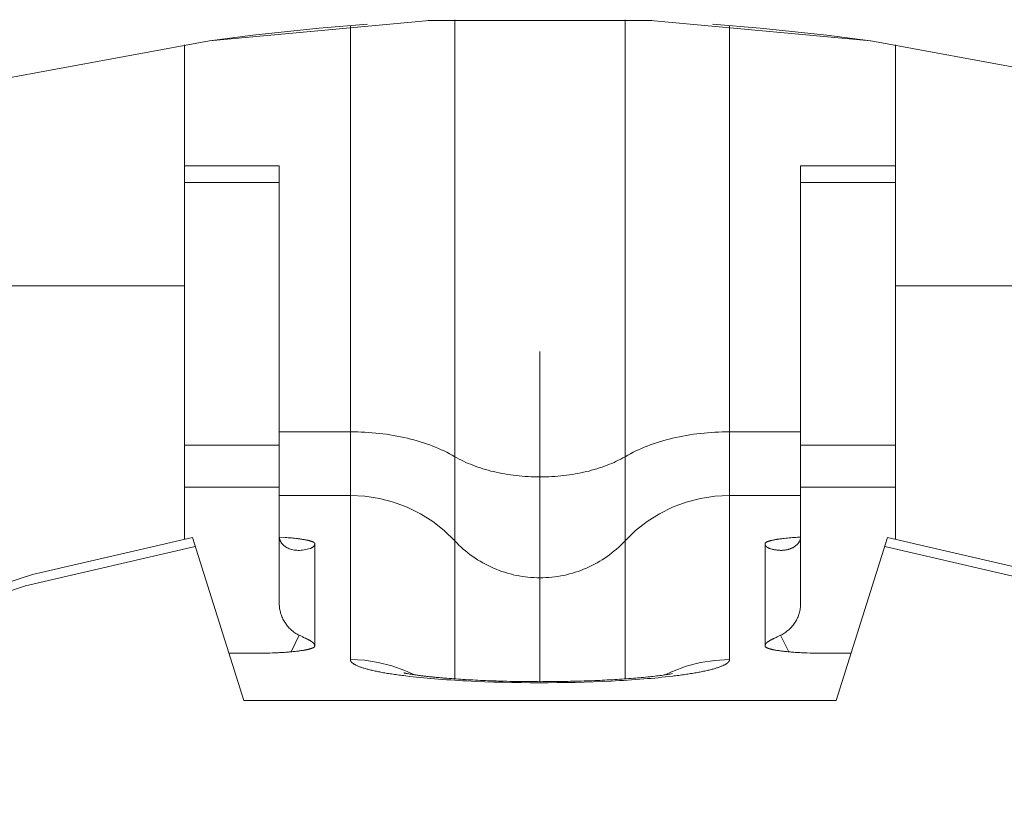
# Model space of a CAD drawing. Units: millimetres. Extents: x -2212 to 84, y -1619 to 795.
# Drawn here: x -863 to -859, y -1298 to -1294 of the extents above; entities that cross this region are included whole.
import ezdxf

# ---------------------------------------------------------------- set-up
doc = ezdxf.new("R2010")
doc.units = ezdxf.units.MM
doc.layers.get('0').update_dxf_attribs({"lineweight": 5})

# ---------------------------------------------------------------- blocks, each defined once
blk = doc.blocks.new('Ethercon')
at = {"color": 7, "linetype": 'Continuous'}
for p, q in [((-0.4723, 9.5622), (-0.4489, 9.5633)), ((0.4491, 9.5633), (-0.4489, 9.5633)), ((-0.3593, 6.7841), (-0.3593, 9.5661)), ((0.3593, 6.7841), (0.3593, 9.5661)), ((0.449, 9.5633), (0.4724, 9.5622)), ((-0.9322, 9.5305), (-1.2114, 9.501)), ((-0.7279, 9.5471), (-0.9322, 9.5305)), ((-0.8, 6.8654), (-0.8, 9.5396)), ((0.9297, 9.5307), (0.7279, 9.5471)), ((0.8, 6.8654), (0.8, 9.5396)), ((1.2114, 9.501), (0.9297, 9.5307)), ((-1.2114, 9.501), (-1.3952, 9.4773)), ((1.3951, 9.4773), (1.2114, 9.501)), ((-1.5, 8.9492), (-1.5, 9.4604)), ((1.5, 8.9492), (1.5, 9.4604)), ((-1.5, 7.5935), (-1.5, 8.9492)), ((-1.1, 8.9492), (-1.5, 8.9492)), ((-1.1, 7.5935), (-1.1, 8.9491)), ((1.5, 8.9492), (1.1, 8.9492)), ((1.1, 7.5935), (1.1, 8.9491)), ((1.5, 7.5935), (1.5, 8.9492)), ((-1.5, 8.879), (-1.1, 8.879)), ((1.1, 8.879), (1.5, 8.879)), ((-1.5, 8.4423), (-2.8, 8.4423)), ((2.8, 8.4423), (1.5, 8.4423)), ((0, 6.7723), (0, 8.1655)), ((-1.1, 7.8269), (-0.8, 7.8269)), ((0.8, 7.8269), (1.1, 7.8269)), ((-1.5, 7.7711), (-1.1, 7.7711)), ((1.1, 7.7711), (1.5, 7.7711)), ((-1.5, 7.3734), (-1.5, 7.5935)), ((-1.5, 7.5935), (-1.1, 7.5935)), ((-1.1, 7.5935), (-1.1, 7.102)), ((1.1, 7.102), (1.1, 7.5935)), ((1.1, 7.5935), (1.5, 7.5935)), ((1.5, 7.5935), (1.5, 7.3734)), ((-1.1, 7.5582), (-0.8, 7.5582)), ((0.8, 7.5582), (1.1, 7.5582)), ((-1.25, 6.6923), (-1.4669, 7.3803)), ((-1.0749, 7.3809), (-1.0993, 7.3824)), ((1.099, 7.3824), (1.0865, 7.3817)), ((1.25, 6.6923), (1.4669, 7.3803)), ((-0.95, 7.3545), (-0.95, 6.9227)), ((0.95, 7.3545), (0.95, 6.9227)), ((-1.0503, 6.8983), (-1.0159, 6.9683)), ((1.0503, 6.8983), (1.0159, 6.9683)), ((-1.3, 6.8922), (-1.313, 6.8922)), ((-1.3, 6.8922), (-1.2, 6.8922)), ((1.3, 6.8922), (1.2, 6.8922)), ((1.313, 6.8922), (1.3, 6.8922)), ((-0.5317, 6.8025), (-0.5696, 6.8197)), ((0.5595, 6.8154), (0.5551, 6.8135)), ((-0.5757, 6.7977), (-0.5657, 6.7964)), ((0.5551, 6.8135), (0.5315, 6.8024)), ((0.5602, 6.7958), (0.5657, 6.7964)), ((1.25, 6.6923), (-1.25, 6.6923))]:
    blk.add_line(p, q, dxfattribs=at)
at = {"color": 7, "linetype": 'Continuous', "flags": 128}
for points in [[(2.3132, 9.3074), (1.396, 9.4772), (0.4671, 9.5625), (-0.4657, 9.5625), (-1.3946, 9.4774), (-2.3118, 9.3077)], [(-0.3593, 7.7219), (-0.3705, 7.7283), (-0.3818, 7.7345), (-0.3932, 7.7404), (-0.4048, 7.746), (-0.4164, 7.7514), (-0.4282, 7.7566), (-0.4401, 7.7616), (-0.452, 7.7664), (-0.4652, 7.7713), (-0.4785, 7.7761), (-0.4918, 7.7805), (-0.5052, 7.7848), (-0.5187, 7.7888), (-0.5322, 7.7926), (-0.5458, 7.7962), (-0.5595, 7.7995), (-0.5741, 7.8029), (-0.5887, 7.806), (-0.6033, 7.8089), (-0.618, 7.8116), (-0.6328, 7.814), (-0.6476, 7.8162), (-0.6624, 7.8182), (-0.6772, 7.82), (-0.6925, 7.8216), (-0.7078, 7.8231), (-0.7232, 7.8242), (-0.7385, 7.8252), (-0.7539, 7.826), (-0.7692, 7.8265), (-0.7846, 7.8268), (-0.8, 7.8269)], [(0.8, 7.8269), (0.7846, 7.8268), (0.7692, 7.8265), (0.7539, 7.826), (0.7385, 7.8252), (0.7232, 7.8242), (0.7078, 7.8231), (0.6925, 7.8216), (0.6772, 7.82), (0.6624, 7.8182), (0.6476, 7.8162), (0.6328, 7.814), (0.618, 7.8116), (0.6033, 7.8089), (0.5887, 7.806), (0.5741, 7.8029), (0.5595, 7.7995), (0.5458, 7.7962), (0.5322, 7.7926), (0.5187, 7.7888), (0.5052, 7.7848), (0.4918, 7.7805), (0.4785, 7.7761), (0.4652, 7.7713), (0.452, 7.7664), (0.4401, 7.7616), (0.4282, 7.7566), (0.4164, 7.7514), (0.4048, 7.746), (0.3932, 7.7404), (0.3818, 7.7345), (0.3705, 7.7283), (0.3593, 7.7219)], [(0.3593, 7.7219), (0.3503, 7.7167), (0.341, 7.7117), (0.3317, 7.7069), (0.3223, 7.7023), (0.3128, 7.6979), (0.3032, 7.6936), (0.2935, 7.6896), (0.2838, 7.6857), (0.273, 7.6817), (0.2622, 7.6778), (0.2513, 7.6742), (0.2404, 7.6707), (0.2294, 7.6674), (0.2183, 7.6643), (0.2072, 7.6614), (0.1961, 7.6587), (0.1842, 7.6559), (0.1723, 7.6534), (0.1604, 7.651), (0.1484, 7.6489), (0.1364, 7.6469), (0.1243, 7.6451), (0.1123, 7.6434), (0.1002, 7.642), (0.0877, 7.6406), (0.0752, 7.6395), (0.0627, 7.6385), (0.0502, 7.6377), (0.0376, 7.6371), (0.0251, 7.6367), (0.0125, 7.6364), (0, 7.6363), (-0.0125, 7.6364), (-0.0251, 7.6367), (-0.0376, 7.6371), (-0.0502, 7.6377), (-0.0627, 7.6385), (-0.0752, 7.6395), (-0.0877, 7.6406), (-0.1002, 7.642), (-0.1123, 7.6434), (-0.1243, 7.6451), (-0.1364, 7.6469), (-0.1484, 7.6489), (-0.1604, 7.651), (-0.1723, 7.6534), (-0.1842, 7.6559), (-0.1961, 7.6587), (-0.2072, 7.6614), (-0.2183, 7.6643), (-0.2294, 7.6674), (-0.2404, 7.6707), (-0.2513, 7.6742), (-0.2622, 7.6778), (-0.273, 7.6817), (-0.2838, 7.6857), (-0.2935, 7.6896), (-0.3032, 7.6936), (-0.3128, 7.6979), (-0.3223, 7.7023), (-0.3317, 7.7069), (-0.341, 7.7117), (-0.3503, 7.7167), (-0.3593, 7.7219)], [(-0.3593, 7.3669), (-0.4037, 7.4098), (-0.4523, 7.4479), (-0.5045, 7.4809), (-0.5598, 7.5084), (-0.6176, 7.53), (-0.6773, 7.5456), (-0.7383, 7.5551), (-0.8, 7.5582)], [(0.8, 7.5582), (0.7383, 7.5551), (0.6773, 7.5456), (0.6176, 7.53), (0.5598, 7.5084), (0.5045, 7.4809), (0.4523, 7.4479), (0.4037, 7.4098), (0.3593, 7.3669)], [(-1.4669, 7.3803), (-2.1414, 7.2244), (-2.8, 7.0111)], [(-1.1, 7.3855), (-1.1, 7.3836), (-1.0998, 7.3818), (-1.0997, 7.3799), (-1.0994, 7.3781), (-1.099, 7.3762), (-1.0986, 7.3744), (-1.0981, 7.3726), (-1.0976, 7.3709), (-1.0969, 7.369), (-1.0962, 7.3672), (-1.0954, 7.3655), (-1.0945, 7.3638), (-1.0936, 7.3621), (-1.0926, 7.3604), (-1.0915, 7.3588), (-1.0904, 7.3572), (-1.0891, 7.3555), (-1.0878, 7.3539), (-1.0864, 7.3523), (-1.085, 7.3508), (-1.0835, 7.3493), (-1.082, 7.3479), (-1.0804, 7.3465), (-1.0787, 7.3452), (-1.0769, 7.3438), (-1.075, 7.3425), (-1.0731, 7.3412), (-1.0711, 7.34), (-1.0691, 7.3388), (-1.0671, 7.3377), (-1.065, 7.3366), (-1.0629, 7.3356), (-1.0579, 7.3335), (-1.0529, 7.3317), (-1.0477, 7.3302), (-1.0424, 7.329), (-1.0371, 7.328), (-1.0317, 7.3273), (-1.0263, 7.3268), (-1.0209, 7.3266), (-1.0144, 7.3266), (-1.0079, 7.3269), (-1.0015, 7.3275), (-0.9951, 7.3284), (-0.9887, 7.3295), (-0.9824, 7.3309), (-0.9761, 7.3325), (-0.9699, 7.3343)], [(-0.95, 7.3545), (-0.95, 7.3551), (-0.9502, 7.3556), (-0.9504, 7.3561), (-0.9506, 7.3567), (-0.951, 7.3571), (-0.9513, 7.3576), (-0.9517, 7.3581), (-0.9521, 7.3585), (-0.9525, 7.3588), (-0.9528, 7.359), (-0.9531, 7.3593), (-0.9534, 7.3595), (-0.9538, 7.3598), (-0.9541, 7.36), (-0.9545, 7.3602), (-0.9548, 7.3604), (-0.9552, 7.3607), (-0.9557, 7.361), (-0.9562, 7.3612), (-0.9566, 7.3615), (-0.9571, 7.3617), (-0.9576, 7.3619), (-0.958, 7.3622), (-0.9585, 7.3624), (-0.9598, 7.363), (-0.9611, 7.3635), (-0.9624, 7.364), (-0.9637, 7.3645), (-0.965, 7.3649), (-0.9663, 7.3654), (-0.9677, 7.3658), (-0.969, 7.3662), (-0.9708, 7.3667), (-0.9726, 7.3672), (-0.9744, 7.3676), (-0.9762, 7.3681), (-0.978, 7.3685), (-0.9798, 7.3689), (-0.9817, 7.3693), (-0.9835, 7.3697), (-0.9857, 7.3702), (-0.988, 7.3707), (-0.9903, 7.3711), (-0.9925, 7.3715), (-0.9948, 7.3719), (-0.9971, 7.3723), (-0.9993, 7.3727), (-1.0016, 7.373), (-1.0043, 7.3735), (-1.007, 7.3739), (-1.0097, 7.3743), (-1.0124, 7.3746), (-1.0151, 7.375), (-1.0178, 7.3754), (-1.0205, 7.3757), (-1.0232, 7.376), (-1.0296, 7.3768), (-1.0361, 7.3775), (-1.0425, 7.3782), (-1.049, 7.3788), (-1.0555, 7.3794), (-1.062, 7.3799), (-1.0684, 7.3804), (-1.0749, 7.3809)], [(0.3593, 7.3668), (0.3507, 7.3578), (0.3418, 7.3489), (0.3326, 7.3403), (0.3233, 7.3319), (0.3137, 7.3238), (0.3039, 7.3159), (0.2939, 7.3082), (0.2838, 7.3008), (0.2734, 7.2937), (0.2628, 7.2868), (0.2521, 7.2802), (0.2412, 7.2739), (0.2301, 7.2679), (0.2189, 7.2621), (0.2076, 7.2567), (0.1961, 7.2515), (0.1845, 7.2466), (0.1727, 7.2421), (0.1609, 7.2378), (0.1489, 7.2339), (0.1369, 7.2302), (0.1247, 7.2269), (0.1125, 7.2238), (0.1002, 7.2211), (0.0878, 7.2187), (0.0754, 7.2166), (0.0629, 7.2148), (0.0504, 7.2134), (0.0378, 7.2123), (0.0252, 7.2115), (0.0126, 7.211), (0, 7.2108), (-0.0126, 7.211), (-0.0252, 7.2115), (-0.0378, 7.2123), (-0.0504, 7.2134), (-0.0629, 7.2148), (-0.0754, 7.2166), (-0.0878, 7.2187), (-0.1002, 7.2211), (-0.1125, 7.2238), (-0.1247, 7.2269), (-0.1369, 7.2302), (-0.1489, 7.2339), (-0.1609, 7.2378), (-0.1727, 7.2421), (-0.1845, 7.2466), (-0.1961, 7.2515), (-0.2076, 7.2567), (-0.2189, 7.2621), (-0.2301, 7.2679), (-0.2412, 7.2739), (-0.2521, 7.2802), (-0.2628, 7.2868), (-0.2734, 7.2937), (-0.2838, 7.3008), (-0.2939, 7.3082), (-0.3039, 7.3159), (-0.3137, 7.3238), (-0.3233, 7.3319), (-0.3326, 7.3403), (-0.3418, 7.3489), (-0.3507, 7.3578), (-0.3593, 7.3668)], [(1.0865, 7.3817), (1.0795, 7.3812), (1.0724, 7.3807), (1.0654, 7.3802), (1.0584, 7.3796), (1.0514, 7.379), (1.0443, 7.3784), (1.0373, 7.3776), (1.0303, 7.3769), (1.0274, 7.3765), (1.0244, 7.3762), (1.0215, 7.3758), (1.0185, 7.3755), (1.0156, 7.3751), (1.0126, 7.3747), (1.0097, 7.3743), (1.0068, 7.3738), (1.0043, 7.3735), (1.0018, 7.3731), (0.9993, 7.3727), (0.9968, 7.3723), (0.9943, 7.3718), (0.9918, 7.3714), (0.9893, 7.3709), (0.9868, 7.3704), (0.9848, 7.37), (0.9829, 7.3696), (0.9809, 7.3692), (0.9789, 7.3687), (0.9769, 7.3682), (0.9749, 7.3678), (0.9729, 7.3672), (0.971, 7.3667), (0.9695, 7.3663), (0.968, 7.3659), (0.9666, 7.3654), (0.9651, 7.365), (0.9637, 7.3645), (0.9622, 7.3639), (0.9608, 7.3634), (0.9594, 7.3628), (0.9589, 7.3625), (0.9583, 7.3623), (0.9578, 7.3621), (0.9573, 7.3618), (0.9568, 7.3616), (0.9563, 7.3613), (0.9558, 7.361), (0.9553, 7.3607), (0.9549, 7.3605), (0.9545, 7.3603), (0.9542, 7.36), (0.9538, 7.3598), (0.9534, 7.3595), (0.9531, 7.3593), (0.9527, 7.359), (0.9524, 7.3587), (0.9519, 7.3582), (0.9515, 7.3578), (0.9511, 7.3573), (0.9507, 7.3568), (0.9504, 7.3562), (0.9502, 7.3557), (0.9501, 7.3551), (0.95, 7.3545)], [(0.9699, 7.3343), (0.9732, 7.3333), (0.9765, 7.3324), (0.9798, 7.3316), (0.9831, 7.3308), (0.9865, 7.33), (0.9899, 7.3294), (0.9932, 7.3288), (0.9966, 7.3282), (0.9997, 7.3278), (1.0027, 7.3274), (1.0058, 7.3271), (1.0089, 7.3269), (1.0119, 7.3267), (1.015, 7.3266), (1.0181, 7.3266), (1.0212, 7.3266), (1.024, 7.3267), (1.0268, 7.3268), (1.0295, 7.3271), (1.0323, 7.3274), (1.0351, 7.3277), (1.0379, 7.3282), (1.0406, 7.3287), (1.0433, 7.3292), (1.0458, 7.3298), (1.0483, 7.3305), (1.0508, 7.3312), (1.0532, 7.332), (1.0556, 7.3328), (1.058, 7.3337), (1.0604, 7.3347), (1.0628, 7.3357), (1.0649, 7.3367), (1.0669, 7.3378), (1.069, 7.3389), (1.071, 7.3401), (1.073, 7.3413), (1.0749, 7.3425), (1.0768, 7.3439), (1.0787, 7.3453), (1.0803, 7.3466), (1.0819, 7.3479), (1.0835, 7.3493), (1.085, 7.3507), (1.0864, 7.3522), (1.0878, 7.3537), (1.0891, 7.3553), (1.0904, 7.357), (1.0915, 7.3585), (1.0926, 7.3601), (1.0936, 7.3617), (1.0945, 7.3634), (1.0954, 7.3651), (1.0962, 7.3668), (1.0969, 7.3686), (1.0976, 7.3704), (1.0982, 7.3722), (1.0986, 7.3741), (1.0991, 7.376), (1.0994, 7.3778), (1.0997, 7.3797), (1.0999, 7.3817), (1.1, 7.3836), (1.1, 7.3855)], [(2.8, 7.0111), (2.1414, 7.2244), (1.4669, 7.3803)], [(-1.4553, 7.3433), (-2.1711, 7.1763), (-2.8684, 6.9441), (-3.5415, 6.6487), (-4.1846, 6.2927)], [(-0.9699, 7.3343), (-0.9687, 7.3347), (-0.9674, 7.3351), (-0.9662, 7.3356), (-0.965, 7.3361), (-0.9638, 7.3367), (-0.9627, 7.3373), (-0.9615, 7.3379), (-0.9604, 7.3386), (-0.9596, 7.3392), (-0.9588, 7.3397), (-0.958, 7.3403), (-0.9573, 7.341), (-0.9566, 7.3416), (-0.9558, 7.3423), (-0.9552, 7.343), (-0.9545, 7.3437), (-0.954, 7.3443), (-0.9535, 7.345), (-0.953, 7.3456), (-0.9526, 7.3463), (-0.9522, 7.3469), (-0.9518, 7.3476), (-0.9514, 7.3483), (-0.9511, 7.3491), (-0.9509, 7.3497), (-0.9507, 7.3504), (-0.9505, 7.3511), (-0.9503, 7.3517), (-0.9502, 7.3524), (-0.9501, 7.3531), (-0.9501, 7.3538), (-0.95, 7.3545)], [(0.95, 7.3545), (0.9501, 7.3538), (0.9501, 7.3531), (0.9502, 7.3524), (0.9503, 7.3517), (0.9505, 7.3511), (0.9507, 7.3504), (0.9509, 7.3497), (0.9511, 7.3491), (0.9514, 7.3483), (0.9518, 7.3476), (0.9522, 7.3469), (0.9526, 7.3463), (0.953, 7.3456), (0.9535, 7.345), (0.954, 7.3443), (0.9545, 7.3437), (0.9552, 7.343), (0.9558, 7.3423), (0.9566, 7.3416), (0.9573, 7.341), (0.958, 7.3403), (0.9588, 7.3397), (0.9596, 7.3392), (0.9604, 7.3386), (0.9615, 7.3379), (0.9627, 7.3373), (0.9638, 7.3367), (0.965, 7.3361), (0.9662, 7.3356), (0.9674, 7.3351), (0.9687, 7.3347), (0.9699, 7.3343)], [(4.1846, 6.2927), (3.5415, 6.6487), (2.8684, 6.9441), (2.1711, 7.1763), (1.4553, 7.3433)], [(-1.1, 7.102), (-1.0999, 7.0969), (-1.0996, 7.0917), (-1.0992, 7.0865), (-1.0985, 7.0814), (-1.0977, 7.0762), (-1.0967, 7.0711), (-1.0955, 7.066), (-1.0942, 7.061), (-1.0927, 7.0561), (-1.091, 7.0511), (-1.0891, 7.0463), (-1.087, 7.0415), (-1.0848, 7.0368), (-1.0825, 7.0322), (-1.0799, 7.0276), (-1.0772, 7.0232), (-1.0744, 7.0188), (-1.0714, 7.0146), (-1.0682, 7.0104), (-1.0649, 7.0064), (-1.0615, 7.0025), (-1.058, 6.9987), (-1.0543, 6.995), (-1.0504, 6.9915), (-1.0465, 6.988), (-1.0424, 6.9848), (-1.0382, 6.9816), (-1.0339, 6.9787), (-1.0295, 6.9758), (-1.0251, 6.9731), (-1.0205, 6.9706), (-1.0159, 6.9683)], [(1.0159, 6.9683), (1.0205, 6.9706), (1.0251, 6.9731), (1.0295, 6.9758), (1.0339, 6.9787), (1.0382, 6.9816), (1.0424, 6.9848), (1.0465, 6.988), (1.0504, 6.9915), (1.0543, 6.995), (1.058, 6.9987), (1.0615, 7.0025), (1.0649, 7.0064), (1.0682, 7.0104), (1.0714, 7.0146), (1.0744, 7.0188), (1.0772, 7.0232), (1.0799, 7.0276), (1.0825, 7.0322), (1.0848, 7.0368), (1.087, 7.0415), (1.0891, 7.0463), (1.091, 7.0511), (1.0927, 7.0561), (1.0942, 7.061), (1.0955, 7.066), (1.0967, 7.0711), (1.0977, 7.0762), (1.0985, 7.0814), (1.0992, 7.0865), (1.0996, 7.0917), (1.0999, 7.0969), (1.1, 7.102)], [(-0.95, 6.9227), (-0.9502, 6.9232), (-0.9503, 6.9237), (-0.9505, 6.9242), (-0.9506, 6.9247), (-0.9507, 6.9252), (-0.9509, 6.9258), (-0.951, 6.9263), (-0.9511, 6.9268), (-0.9512, 6.9273), (-0.9514, 6.9279), (-0.9515, 6.9284), (-0.9517, 6.9289), (-0.9519, 6.9294), (-0.9521, 6.9299), (-0.9523, 6.9304), (-0.9525, 6.9309), (-0.9529, 6.9315), (-0.9532, 6.9321), (-0.9536, 6.9326), (-0.954, 6.9331), (-0.9544, 6.9337), (-0.9548, 6.9342), (-0.9553, 6.9346), (-0.9557, 6.9351), (-0.9563, 6.9357), (-0.9569, 6.9363), (-0.9575, 6.9368), (-0.9582, 6.9374), (-0.9588, 6.9379), (-0.9594, 6.9384), (-0.9601, 6.939), (-0.9607, 6.9395), (-0.9616, 6.9401), (-0.9624, 6.9407), (-0.9632, 6.9413), (-0.9641, 6.9419), (-0.965, 6.9425), (-0.9658, 6.943), (-0.9667, 6.9436), (-0.9676, 6.9441), (-0.9688, 6.9449), (-0.9699, 6.9456), (-0.9711, 6.9462), (-0.9723, 6.9469), (-0.9735, 6.9476), (-0.9747, 6.9482), (-0.9759, 6.9489), (-0.9771, 6.9495), (-0.9788, 6.9504), (-0.9806, 6.9513), (-0.9824, 6.9522), (-0.9841, 6.9531), (-0.9859, 6.9539), (-0.9877, 6.9548), (-0.9895, 6.9557), (-0.9912, 6.9565), (-0.9943, 6.958), (-0.9974, 6.9594), (-1.0005, 6.9609), (-1.0036, 6.9623), (-1.0066, 6.9638), (-1.0097, 6.9653), (-1.0128, 6.9668), (-1.0159, 6.9683)], [(1.0159, 6.9683), (1.0128, 6.9668), (1.0097, 6.9653), (1.0067, 6.9638), (1.0036, 6.9624), (1.0005, 6.9609), (0.9974, 6.9594), (0.9943, 6.958), (0.9913, 6.9565), (0.9895, 6.9557), (0.9877, 6.9548), (0.9859, 6.9539), (0.9841, 6.9531), (0.9824, 6.9522), (0.9806, 6.9513), (0.9789, 6.9504), (0.9771, 6.9495), (0.9759, 6.9489), (0.9747, 6.9482), (0.9735, 6.9476), (0.9723, 6.9469), (0.9711, 6.9462), (0.9699, 6.9456), (0.9688, 6.9449), (0.9676, 6.9441), (0.9667, 6.9436), (0.9658, 6.943), (0.965, 6.9425), (0.9641, 6.9419), (0.9632, 6.9413), (0.9624, 6.9407), (0.9616, 6.9401), (0.9607, 6.9395), (0.9601, 6.939), (0.9594, 6.9384), (0.9588, 6.9379), (0.9582, 6.9374), (0.9575, 6.9368), (0.9569, 6.9363), (0.9563, 6.9357), (0.9557, 6.9351), (0.9553, 6.9346), (0.9548, 6.9342), (0.9544, 6.9337), (0.954, 6.9331), (0.9536, 6.9326), (0.9532, 6.9321), (0.9529, 6.9315), (0.9525, 6.9309), (0.9523, 6.9304), (0.9521, 6.9299), (0.9519, 6.9294), (0.9517, 6.9289), (0.9515, 6.9284), (0.9514, 6.9279), (0.9512, 6.9273), (0.9511, 6.9268), (0.951, 6.9263), (0.9509, 6.9258), (0.9507, 6.9252), (0.9506, 6.9247), (0.9505, 6.9242), (0.9503, 6.9237), (0.9502, 6.9232), (0.95, 6.9227)], [(-1.2, 6.8922), (-1.188, 6.8923), (-1.1761, 6.8924), (-1.1641, 6.8925), (-1.1521, 6.8928), (-1.1402, 6.8931), (-1.1282, 6.8935), (-1.1163, 6.894), (-1.1043, 6.8945), (-1.0989, 6.8948), (-1.0935, 6.8951), (-1.0881, 6.8954), (-1.0827, 6.8958), (-1.0773, 6.8961), (-1.0719, 6.8965), (-1.0665, 6.8969), (-1.0611, 6.8974), (-1.0564, 6.8978), (-1.0516, 6.8982), (-1.0469, 6.8986), (-1.0421, 6.8991), (-1.0374, 6.8995), (-1.0327, 6.9001), (-1.0279, 6.9006), (-1.0232, 6.9011), (-1.0193, 6.9016), (-1.0154, 6.9021), (-1.0115, 6.9027), (-1.0076, 6.9032), (-1.0038, 6.9038), (-0.9999, 6.9044), (-0.996, 6.9051), (-0.9921, 6.9058), (-0.9906, 6.9061), (-0.989, 6.9064), (-0.9874, 6.9067), (-0.9858, 6.907), (-0.9842, 6.9073), (-0.9827, 6.9076), (-0.9811, 6.908), (-0.9795, 6.9083), (-0.9782, 6.9086), (-0.9769, 6.9089), (-0.9756, 6.9093), (-0.9743, 6.9096), (-0.973, 6.9099), (-0.9716, 6.9103), (-0.9703, 6.9106), (-0.969, 6.911), (-0.968, 6.9113), (-0.9669, 6.9117), (-0.9659, 6.912), (-0.9648, 6.9124), (-0.9638, 6.9127), (-0.9628, 6.9131), (-0.9618, 6.9135), (-0.9608, 6.9138), (-0.96, 6.9141), (-0.9593, 6.9145), (-0.9585, 6.9148), (-0.9578, 6.9151), (-0.9571, 6.9155), (-0.9563, 6.9159), (-0.9556, 6.9163), (-0.9548, 6.9167), (-0.9539, 6.9173), (-0.9531, 6.9179), (-0.9523, 6.9186), (-0.9515, 6.9193), (-0.9509, 6.9201), (-0.9504, 6.9209), (-0.9501, 6.9218), (-0.95, 6.9227)], [(0.95, 6.9227), (0.9501, 6.9218), (0.9504, 6.9209), (0.9509, 6.9201), (0.9515, 6.9193), (0.9523, 6.9186), (0.9531, 6.9179), (0.9539, 6.9173), (0.9548, 6.9167), (0.9556, 6.9163), (0.9563, 6.9159), (0.9571, 6.9155), (0.9578, 6.9151), (0.9585, 6.9148), (0.9593, 6.9145), (0.96, 6.9141), (0.9608, 6.9138), (0.9618, 6.9135), (0.9628, 6.9131), (0.9638, 6.9127), (0.9648, 6.9124), (0.9659, 6.912), (0.9669, 6.9117), (0.968, 6.9113), (0.969, 6.911), (0.9703, 6.9106), (0.9716, 6.9103), (0.973, 6.9099), (0.9743, 6.9096), (0.9756, 6.9093), (0.9769, 6.9089), (0.9782, 6.9086), (0.9795, 6.9083), (0.9811, 6.908), (0.9827, 6.9076), (0.9842, 6.9073), (0.9858, 6.907), (0.9874, 6.9067), (0.989, 6.9064), (0.9906, 6.9061), (0.9921, 6.9058), (0.996, 6.9051), (0.9999, 6.9044), (1.0038, 6.9038), (1.0076, 6.9032), (1.0115, 6.9027), (1.0154, 6.9021), (1.0193, 6.9016), (1.0232, 6.9011), (1.0279, 6.9006), (1.0327, 6.9001), (1.0374, 6.8995), (1.0421, 6.8991), (1.0469, 6.8986), (1.0516, 6.8982), (1.0564, 6.8978), (1.0611, 6.8974), (1.0665, 6.8969), (1.0719, 6.8965), (1.0773, 6.8961), (1.0827, 6.8958), (1.0881, 6.8954), (1.0935, 6.8951), (1.0989, 6.8948), (1.1043, 6.8945), (1.1163, 6.894), (1.1282, 6.8935), (1.1402, 6.8931), (1.1521, 6.8928), (1.1641, 6.8925), (1.1761, 6.8924), (1.188, 6.8923), (1.2, 6.8922)], [(-0.5696, 6.8197), (-0.6253, 6.8396), (-0.6826, 6.8539), (-0.741, 6.8625), (-0.8, 6.8654)], [(-0.8, 6.8654), (-0.8, 6.8648), (-0.7999, 6.8642), (-0.7999, 6.8636), (-0.7998, 6.863), (-0.7996, 6.8624), (-0.7995, 6.8618), (-0.7993, 6.8613), (-0.7991, 6.8607), (-0.7988, 6.8601), (-0.7985, 6.8595), (-0.7982, 6.8589), (-0.7979, 6.8583), (-0.7975, 6.8577), (-0.7971, 6.8571), (-0.7967, 6.8566), (-0.7963, 6.856), (-0.7958, 6.8554), (-0.7953, 6.8548), (-0.7947, 6.8542), (-0.7941, 6.8536), (-0.7936, 6.853), (-0.793, 6.8525), (-0.7923, 6.8519), (-0.7917, 6.8514), (-0.791, 6.8508), (-0.7902, 6.8502), (-0.7894, 6.8496), (-0.7886, 6.849), (-0.7878, 6.8484), (-0.787, 6.8479), (-0.7861, 6.8473), (-0.7853, 6.8468), (-0.7831, 6.8455), (-0.7809, 6.8442), (-0.7787, 6.843), (-0.7764, 6.8418), (-0.7741, 6.8407), (-0.7718, 6.8397), (-0.7694, 6.8387), (-0.7671, 6.8377), (-0.764, 6.8364), (-0.7608, 6.8352), (-0.7577, 6.8341), (-0.7545, 6.833), (-0.7514, 6.8319), (-0.7482, 6.8309), (-0.745, 6.8298), (-0.7418, 6.8289), (-0.7378, 6.8277), (-0.7338, 6.8265), (-0.7298, 6.8254), (-0.7258, 6.8244), (-0.7218, 6.8233), (-0.7178, 6.8223), (-0.7137, 6.8213), (-0.7097, 6.8204), (-0.7049, 6.8193), (-0.7001, 6.8182), (-0.6952, 6.8171), (-0.6904, 6.8161), (-0.6856, 6.8151), (-0.6807, 6.8142), (-0.6759, 6.8132), (-0.671, 6.8123), (-0.6655, 6.8113), (-0.6599, 6.8102), (-0.6543, 6.8093), (-0.6487, 6.8083), (-0.6431, 6.8074), (-0.6375, 6.8065), (-0.6319, 6.8056), (-0.6262, 6.8047), (-0.6199, 6.8037), (-0.6136, 6.8028), (-0.6073, 6.8019), (-0.601, 6.801), (-0.5947, 6.8001), (-0.5883, 6.7993), (-0.582, 6.7985), (-0.5757, 6.7977)], [(0.8, 6.8654), (0.7383, 6.8622), (0.6772, 6.8528), (0.6174, 6.8371), (0.5595, 6.8154)], [(0.5657, 6.7964), (0.5723, 6.7972), (0.5789, 6.7981), (0.5855, 6.7989), (0.5921, 6.7998), (0.5987, 6.8007), (0.6052, 6.8016), (0.6118, 6.8026), (0.6184, 6.8035), (0.6243, 6.8044), (0.6301, 6.8053), (0.636, 6.8062), (0.6418, 6.8072), (0.6477, 6.8081), (0.6535, 6.8091), (0.6593, 6.8102), (0.6652, 6.8112), (0.6702, 6.8121), (0.6753, 6.8131), (0.6803, 6.8141), (0.6854, 6.8151), (0.6904, 6.8161), (0.6955, 6.8172), (0.7005, 6.8183), (0.7055, 6.8194), (0.7098, 6.8204), (0.714, 6.8214), (0.7182, 6.8224), (0.7224, 6.8235), (0.7266, 6.8246), (0.7308, 6.8257), (0.7349, 6.8269), (0.7391, 6.8281), (0.7424, 6.8291), (0.7458, 6.8301), (0.7491, 6.8311), (0.7524, 6.8322), (0.7557, 6.8334), (0.759, 6.8346), (0.7623, 6.8358), (0.7655, 6.8371), (0.768, 6.8381), (0.7705, 6.8391), (0.7729, 6.8402), (0.7753, 6.8413), (0.7777, 6.8425), (0.78, 6.8437), (0.7823, 6.845), (0.7846, 6.8463), (0.7855, 6.8469), (0.7864, 6.8474), (0.7872, 6.848), (0.7881, 6.8486), (0.7889, 6.8492), (0.7897, 6.8498), (0.7905, 6.8504), (0.7913, 6.8511), (0.792, 6.8516), (0.7926, 6.8522), (0.7932, 6.8527), (0.7939, 6.8533), (0.7945, 6.8539), (0.795, 6.8545), (0.7956, 6.8552), (0.7961, 6.8558), (0.7966, 6.8564), (0.797, 6.8569), (0.7974, 6.8575), (0.7978, 6.8581), (0.7981, 6.8587), (0.7985, 6.8593), (0.7988, 6.8599), (0.799, 6.8606), (0.7992, 6.8612), (0.7994, 6.8617), (0.7996, 6.8623), (0.7997, 6.8629), (0.7999, 6.8635), (0.7999, 6.8641), (0.8, 6.8648), (0.8, 6.8654)], [(-0.5736, 6.8092), (-0.5737, 6.8092), (-0.5737, 6.8092), (-0.5736, 6.8092), (-0.5734, 6.8091), (-0.5732, 6.8091), (-0.573, 6.8091), (-0.5728, 6.809), (-0.5726, 6.809), (-0.572, 6.8088), (-0.5715, 6.8087), (-0.571, 6.8086), (-0.5707, 6.8086), (-0.5704, 6.8085), (-0.5701, 6.8084), (-0.5698, 6.8084), (-0.5696, 6.8083), (-0.5691, 6.8082), (-0.5686, 6.8081), (-0.568, 6.808), (-0.5674, 6.8078), (-0.5667, 6.8077), (-0.5661, 6.8076), (-0.5654, 6.8074), (-0.5647, 6.8073), (-0.5639, 6.8071), (-0.563, 6.807), (-0.5622, 6.8068), (-0.5614, 6.8067), (-0.5606, 6.8065), (-0.5598, 6.8064), (-0.559, 6.8062), (-0.5583, 6.8061), (-0.5535, 6.8052), (-0.5486, 6.8044), (-0.5437, 6.8036), (-0.5387, 6.8028), (-0.5337, 6.802), (-0.5287, 6.8012), (-0.5237, 6.8005), (-0.5187, 6.7998), (-0.5154, 6.7994), (-0.5121, 6.7989), (-0.5088, 6.7985), (-0.5055, 6.798), (-0.5022, 6.7976), (-0.4989, 6.7972), (-0.4956, 6.7968), (-0.4923, 6.7964), (-0.4885, 6.7959), (-0.4848, 6.7955), (-0.481, 6.7951), (-0.4773, 6.7946), (-0.4735, 6.7942), (-0.4698, 6.7938), (-0.466, 6.7934), (-0.4622, 6.793), (-0.4581, 6.7925), (-0.454, 6.7921), (-0.4498, 6.7917), (-0.4457, 6.7913), (-0.4415, 6.7909), (-0.4374, 6.7905), (-0.4333, 6.7901), (-0.4291, 6.7897), (-0.4246, 6.7893), (-0.4202, 6.7889), (-0.4157, 6.7885), (-0.4112, 6.7881), (-0.4067, 6.7877), (-0.4023, 6.7873), (-0.3978, 6.787), (-0.3933, 6.7866), (-0.3835, 6.7858), (-0.3737, 6.7851), (-0.3639, 6.7844), (-0.3541, 6.7837), (-0.3443, 6.783), (-0.3345, 6.7824), (-0.3247, 6.7817), (-0.3149, 6.7811), (-0.3043, 6.7805), (-0.2936, 6.7799), (-0.2829, 6.7794), (-0.2722, 6.7788), (-0.2616, 6.7783), (-0.2509, 6.7778), (-0.2402, 6.7773), (-0.2295, 6.7769), (-0.2183, 6.7764), (-0.207, 6.776), (-0.1957, 6.7756), (-0.1844, 6.7752), (-0.1731, 6.7749), (-0.1619, 6.7746), (-0.1506, 6.7743), (-0.1393, 6.774), (-0.1277, 6.7737), (-0.116, 6.7735), (-0.1044, 6.7733), (-0.0927, 6.7731), (-0.0811, 6.7729), (-0.0695, 6.7728), (-0.0578, 6.7726), (-0.0462, 6.7725), (-0.0344, 6.7724), (-0.0227, 6.7724), (-0.0109, 6.7724), (0.0008, 6.7723), (0.0126, 6.7724), (0.0244, 6.7724), (0.0361, 6.7725), (0.0479, 6.7725), (0.0595, 6.7726), (0.0711, 6.7728), (0.0828, 6.7729), (0.0944, 6.7731), (0.106, 6.7733), (0.1177, 6.7735), (0.1293, 6.7738), (0.1409, 6.774), (0.1522, 6.7743), (0.1635, 6.7746), (0.1748, 6.7749), (0.186, 6.7753), (0.1973, 6.7757), (0.2086, 6.7761), (0.2198, 6.7765), (0.2311, 6.777), (0.2418, 6.7774), (0.2524, 6.7779), (0.2631, 6.7784), (0.2738, 6.7789), (0.2844, 6.7794), (0.2951, 6.78), (0.3057, 6.7806), (0.3164, 6.7812), (0.3262, 6.7818), (0.3359, 6.7824), (0.3457, 6.7831), (0.3555, 6.7838), (0.3653, 6.7845), (0.375, 6.7852), (0.3848, 6.7859), (0.3946, 6.7867), (0.4032, 6.7874), (0.4118, 6.7881), (0.4204, 6.7889), (0.429, 6.7897), (0.4376, 6.7905), (0.4462, 6.7913), (0.4548, 6.7922), (0.4633, 6.7931), (0.4704, 6.7939), (0.4774, 6.7947), (0.4844, 6.7955), (0.4915, 6.7963), (0.4985, 6.7972), (0.5055, 6.7981), (0.5125, 6.799), (0.5196, 6.7999), (0.5245, 6.8006), (0.5294, 6.8013), (0.5343, 6.8021), (0.5392, 6.8028), (0.5441, 6.8036), (0.549, 6.8044), (0.5539, 6.8053), (0.5588, 6.8062)], [(-0.5657, 6.7964), (-0.5507, 6.7946), (-0.5356, 6.7929), (-0.5206, 6.7913), (-0.5055, 6.7898), (-0.4905, 6.7883), (-0.4754, 6.787), (-0.4603, 6.7856), (-0.4453, 6.7844), (-0.4281, 6.783), (-0.411, 6.7817), (-0.3938, 6.7805), (-0.3766, 6.7794), (-0.3595, 6.7783), (-0.3423, 6.7773), (-0.3251, 6.7763), (-0.3079, 6.7754), (-0.27, 6.7736), (-0.232, 6.772), (-0.194, 6.7708), (-0.156, 6.7697), (-0.118, 6.7689), (-0.0799, 6.7683), (-0.0419, 6.768), (-0.0039, 6.7679), (0.0342, 6.768), (0.0723, 6.7683), (0.1104, 6.7688), (0.1485, 6.7695), (0.1866, 6.7705), (0.2246, 6.7718), (0.2627, 6.7733), (0.3008, 6.775), (0.318, 6.7759), (0.3353, 6.7769), (0.3525, 6.7779), (0.3698, 6.7789), (0.3871, 6.78), (0.4043, 6.7812), (0.4215, 6.7825), (0.4388, 6.7838), (0.454, 6.7851), (0.4692, 6.7864), (0.4844, 6.7878), (0.4995, 6.7892), (0.5147, 6.7907), (0.5299, 6.7923), (0.545, 6.794), (0.5602, 6.7958)]]:
    blk.add_lwpolyline(points, dxfattribs=at)

msp = doc.modelspace()

# ---------------------------------------------------------------- block references
msp.add_blockref('Ethercon', (-861.2506, -1303.9786))

doc.saveas('drawing.dxf')
